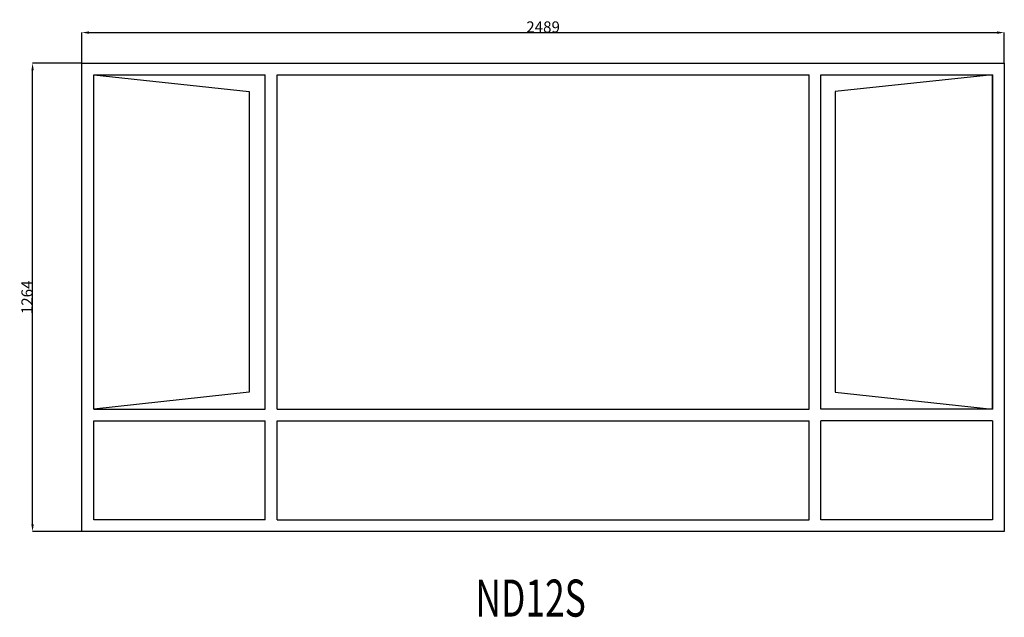
# Model space of a CAD drawing. Extents: x 299523 to 302179, y 20875 to 22487.
import ezdxf
from ezdxf.enums import TextEntityAlignment as Align

# ---------------------------------------------------------------- set-up
doc = ezdxf.new("R2010")
doc.units = 0
doc.header["$MEASUREMENT"] = 0
doc.layers.get('0').update_dxf_attribs({"linetype": 'CONTINUOUS'})
doc.layers.get('Defpoints').update_dxf_attribs({"linetype": 'CONTINUOUS'})
doc.layers.add('____TX50', color=1, linetype='CONTINUOUS')
doc.layers.add('A_WINDOW', color=7, linetype='CONTINUOUS')
doc.styles.add('ROMANS', font='romans__.ttf')
doc.dimstyles.get("Standard").update_dxf_attribs({"dimtxt": 0.18, "dimasz": 0.18, "dimexe": 0.18, "dimexo": 0.0625, "dimgap": 0.09, "dimtad": 0, "dimtih": 1, "dimtoh": 1, "dimdec": 4, "dimzin": 0, "dimdsep": 46, "dimtxsty": 'Standard', "dimcen": 0.09, "dimadec": 0, "dimazin": 0, "dimtfac": 1, "dimtdec": 4, "dimtofl": 0, "dimtmove": 0, "dimatfit": 0, "dimfxl": 0, "dimtolj": 1, "dimtzin": 0, "dimarcsym": 0})

# ---------------------------------------------------------------- blocks, each defined once
blk = doc.blocks.new('*D0')
at = {"color": 1, "linetype": 'Continuous'}
for p, q in [((299690.4, 22370.1), (299690.4, 22452.5)), ((299709.9, 22452.3), (302159.9, 22452.3)), ((302179.4, 22370.1), (302179.4, 22452.5))]:
    blk.add_line(p, q, dxfattribs=at)
for points in [[(299709.9, 22455.5), (299709.9, 22449), (299690.4, 22452.3)], [(302159.9, 22455.5), (302159.9, 22449), (302179.4, 22452.3)]]:
    blk.add_solid(points, dxfattribs=at)
at = {"layer": 'Defpoints', "color": 0, "linetype": 'Continuous'}
for p in [(302179.4, 22452.3), (299690.4, 22370), (302179.4, 22370)]:
    blk.add_point(p, dxfattribs=at)
at = {"color": 2, "linetype": 'Continuous', "insert": (300934.9, 22467.4), "char_height": 30, "attachment_point": 5}
blk.add_mtext('\\A1;2489', dxfattribs=at)
blk = doc.blocks.new('*D1')
at = {"color": 1, "linetype": 'Continuous'}
for p, q in [((299690.3, 22370), (299557.2, 22370)), ((299557.4, 21125.5), (299557.4, 22350.5)), ((299690.3, 21106), (299557.2, 21106))]:
    blk.add_line(p, q, dxfattribs=at)
for points in [[(299554.1, 22350.5), (299560.6, 22350.5), (299557.4, 22370)], [(299554.1, 21125.5), (299560.6, 21125.5), (299557.4, 21106)]]:
    blk.add_solid(points, dxfattribs=at)
at = {"layer": 'Defpoints', "color": 0, "linetype": 'Continuous'}
for p in [(299557.4, 22370), (299690.4, 22370), (299690.4, 21106)]:
    blk.add_point(p, dxfattribs=at)
at = {"color": 2, "linetype": 'Continuous', "insert": (299542.3, 21738), "char_height": 30, "attachment_point": 5, "rotation": 90}
blk.add_mtext('\\A1;1264', dxfattribs=at)

msp = doc.modelspace()

# ---------------------------------------------------------------- linework, layer by layer
at = {"layer": 'A_WINDOW', "color": 7, "linetype": 'Continuous'}
for p, q in [((299690.4, 22370), (302179.4, 22370)), ((299690.4, 21106), (299690.4, 22370)), ((302179.4, 22370), (302179.4, 21106)), ((299722.4, 21436.7), (299722.4, 22338)), ((299722.4, 22338), (300185.4, 22338)), ((299722.4, 21436.7), (299722.4, 22338)), ((299722.4, 22338), (300142, 22293)), ((300185.4, 21436.7), (300185.4, 22338)), ((300217.4, 21436.7), (300217.4, 22338)), ((301652.5, 21436.7), (301652.5, 22338)), ((301684.5, 21436.7), (301684.5, 22338)), ((301684.5, 22338), (302147.4, 22338)), ((302147.4, 22338), (301722.8, 22293)), ((302147.4, 22338), (302147.4, 21436.7)), ((302147.4, 21436.7), (302147.4, 22338)), ((300142, 22293), (300142, 21481.8)), ((301722.8, 22293), (301722.8, 21481.8)), ((300142, 21481.8), (299722.4, 21436.7)), ((301722.8, 21481.8), (302147.4, 21436.7)), ((299722.4, 21138), (299722.4, 21404.7)), ((300185.4, 21138), (300185.4, 21404.7)), ((300217.4, 21138), (300217.4, 21404.7)), ((301652.5, 21138), (301652.5, 21404.7)), ((301684.5, 21138), (301684.5, 21404.7)), ((302147.4, 21404.7), (302147.4, 21138)), ((300185.4, 21138), (299722.4, 21138)), ((302147.4, 21138), (301684.5, 21138)), ((302179.4, 21106), (299690.4, 21106))]:
    msp.add_line(p, q, dxfattribs=at)
at = {"layer": 'A_WINDOW', "color": 1, "linetype": 'Continuous'}
for p, q in [((300217.4, 22338), (301652.5, 22338)), ((299722.4, 21436.7), (300185.4, 21436.7)), ((300217.4, 21436.7), (301652.5, 21436.7)), ((302147.5, 21436.7), (301684.5, 21436.7)), ((299722.4, 21404.7), (300185.4, 21404.7)), ((300217.4, 21404.7), (301652.5, 21404.7)), ((302147.5, 21404.7), (301684.5, 21404.7)), ((300217.4, 21138), (301652.5, 21138))]:
    msp.add_line(p, q, dxfattribs=at)

# ---------------------------------------------------------------- texts
at = {"layer": '____TX50', "color": 1, "linetype": 'Continuous', "style": 'ROMANS', "width": 0.7}
msp.add_text('ND12S', height=100, dxfattribs=at).set_placement((300752.4, 20976.7), align=Align.TOP_LEFT)

# ---------------------------------------------------------------- dimensions: what is measured, and where the dimension line sits
at = {"color": 1, "linetype": 'Continuous'}
dim = msp.add_linear_dim(base=(302179.4, 22452.3), p1=(299690.4, 22370), p2=(302179.4, 22370), text='2489', dimstyle='Standard', override={"dimtxt": 30, "dimasz": 19.5, "dimtad": 1, "dimtih": 0, "dimtoh": 0, "dimdec": 0, "dimsah": 1, "dimclrd": 1, "dimclre": 1, "dimclrt": 2, "dimatfit": 3}, dxfattribs=at)
dim.commit()
dim.dimension.update_dxf_attribs({"geometry": '*D0', "text_midpoint": (300934.9, 22467.4)})
dim = msp.add_linear_dim(base=(299557.4, 22370), p1=(299690.4, 21106), p2=(299690.4, 22370), angle=90, text='1264', dimstyle='Standard', override={"dimtxt": 30, "dimasz": 19.5, "dimtad": 1, "dimtih": 0, "dimtoh": 0, "dimdec": 0, "dimsah": 1, "dimclrd": 1, "dimclre": 1, "dimclrt": 2, "dimatfit": 3}, dxfattribs=at)
dim.commit()
dim.dimension.update_dxf_attribs({"geometry": '*D1', "text_midpoint": (299542.3, 21738)})

doc.saveas('drawing.dxf')
